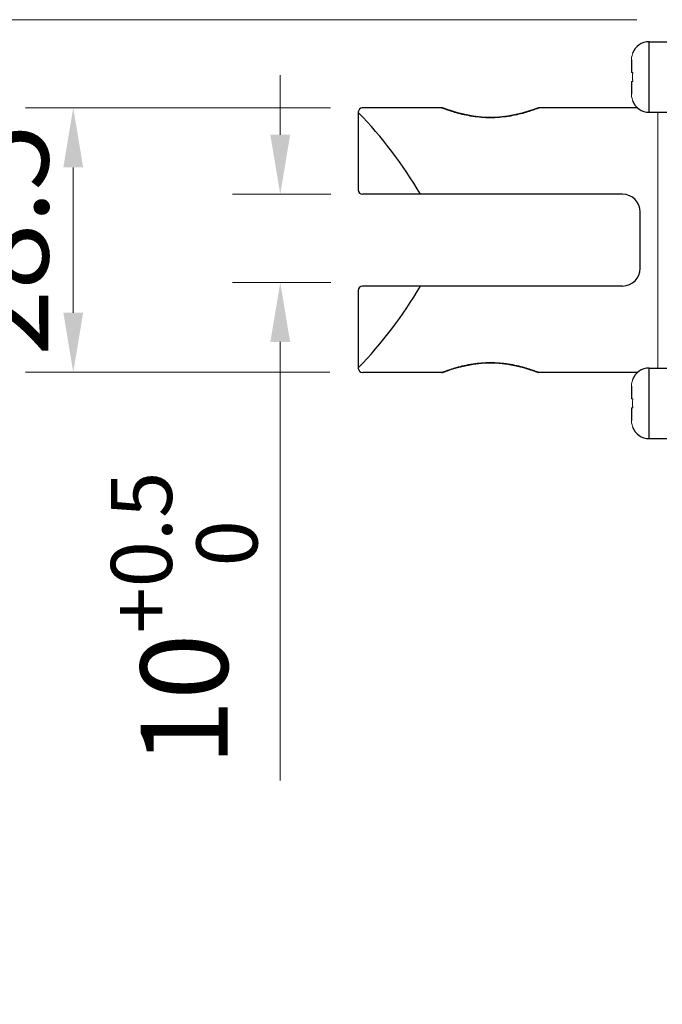
# Model space of a CAD drawing. Units: millimetres. Extents: x 4216 to 5144, y 1318 to 1944.
# Drawn here: x 4527 to 4600, y 1569 to 1681 of the extents above; entities that cross this region are included whole.
import ezdxf

# ---------------------------------------------------------------- set-up
doc = ezdxf.new("R2010")
doc.units = ezdxf.units.MM
doc.layers.get('0').update_dxf_attribs({"lineweight": 15})
doc.layers.add('biao', color=3, linetype='Continuous', lineweight=30)
doc.layers.add('dim', color=3, linetype='Continuous', lineweight=20)
doc.styles.get("Standard").update_dxf_attribs({"font": 'romans.shx', "width": 0.8, "bigfont": 'bigfont.shx'})
doc.dimstyles.new('ISO-25', dxfattribs={"dimtxt": 2.2, "dimasz": 2.2, "dimexe": 1.2, "dimexo": 0.8, "dimtad": 1, "dimdec": 1, "dimdsep": 46, "dimtxsty": 'Standard', "dimcen": 1.5, "dimclre": 256, "dimclrt": 256, "dimadec": 0, "dimazin": 0, "dimtfac": 1, "dimtdec": 1, "dimtofl": 0, "dimtmove": 0, "dimatfit": 3, "dimfxl": 0, "dimlwe": -1, "dimarcsym": 0})

# ---------------------------------------------------------------- blocks, each defined once
blk = doc.blocks.new('*D12')
at = {"layer": 'dim', "transparency": 16777216}
for p, q in [((4562.208744413339, 1670.880283440279), (4527.611442068621, 1670.880283440279)), ((4533.01144206862, 1664.130283440279), (4533.01144206862, 1647.654753644928)), ((4562.124691099189, 1640.904753644928), (4527.611442068621, 1640.904753644928))]:
    blk.add_line(p, q, dxfattribs=at)
for points in [[(4531.88644206862, 1664.130283440279), (4534.13644206862, 1664.130283440279), (4533.01144206862, 1670.880283440279)], [(4531.88644206862, 1647.654753644928), (4534.13644206862, 1647.654753644928), (4533.01144206862, 1640.904753644928)]]:
    blk.add_solid(points, dxfattribs=at)
at = {"layer": 'dim', "transparency": 16777216, "insert": (4525.248942068621, 1655.892518542604), "char_height": 9.9, "attachment_point": 5, "rotation": 90}
blk.add_mtext('{\\A1;28.5}', dxfattribs=at)
blk = doc.blocks.new('*D13')
at = {"layer": 'dim', "transparency": 16777216}
for p, q in [((4596.946934819438, 1680.881749038078), (4502.020986092673, 1680.881749038078)), ((4507.420986092672, 1674.131749038078), (4507.420986092672, 1519.131749038079)), ((4638.546934819438, 1512.381749038079), (4502.020986092673, 1512.381749038079))]:
    blk.add_line(p, q, dxfattribs=at)
for points in [[(4506.295986092672, 1674.131749038078), (4508.545986092672, 1674.131749038078), (4507.420986092672, 1680.881749038078)], [(4506.295986092672, 1519.131749038079), (4508.545986092672, 1519.131749038079), (4507.420986092672, 1512.381749038079)]]:
    blk.add_solid(points, dxfattribs=at)
at = {"layer": 'dim', "transparency": 16777216, "insert": (4499.658486092672, 1596.631749038079), "char_height": 9.9, "attachment_point": 5, "rotation": 90}
blk.add_mtext('168.5', dxfattribs=at)
blk = doc.blocks.new('*D1')
at = {"layer": 'dim', "transparency": 16777216}
for p, q in [((4556.498314950632, 1667.831749038079), (4556.498314950632, 1674.581749038079)), ((4562.246934819439, 1661.081749038079), (4551.098314950632, 1661.081749038079)), ((4562.246934819439, 1651.081749038079), (4551.098314950632, 1651.081749038079)), ((4556.498314950632, 1644.331749038079), (4556.498314950632, 1594.617891895222))]:
    blk.add_line(p, q, dxfattribs=at)
for points in [[(4555.373314950632, 1667.831749038079), (4557.623314950632, 1667.831749038079), (4556.498314950632, 1661.081749038079)], [(4555.373314950632, 1644.331749038079), (4557.623314950632, 1644.331749038079), (4556.498314950632, 1651.081749038079)]]:
    blk.add_solid(points, dxfattribs=at)
at = {"layer": 'dim', "transparency": 16777216, "insert": (4545.600814950632, 1612.949820466651), "char_height": 9.9, "attachment_point": 5, "rotation": 90}
blk.add_mtext('{\\A1;10{\\H0.7x;\\S+0.5^   0 ;}}', dxfattribs=at)

msp = doc.modelspace()

# ---------------------------------------------------------------- linework, layer by layer
at = {"color": 7, "linetype": 'Continuous'}
for p, q in [((4596.473435419939, 1677.081749038079), (4596.491234365639, 1677.081749038079)), ((4596.346934819439, 1674.881749038078), (4596.346934819439, 1676.318240711179)), ((4596.346934819439, 1674.881749038078), (4596.491234365639, 1674.881749038078)), ((4596.346934819439, 1672.445257364979), (4596.346934819439, 1673.881749038078)), ((4596.491234365639, 1673.881749038078), (4596.346934819439, 1673.881749038078)), ((4596.491234365639, 1671.681749038079), (4596.473435419939, 1671.681749038079)), ((4599.346934819439, 1641.381749038078), (4599.346934819439, 1670.381749038078)), ((4596.346934819439, 1637.881749038078), (4596.346934819439, 1639.318240711179)), ((4596.473435419939, 1640.081749038079), (4596.491234365639, 1640.081749038079)), ((4596.346934819439, 1637.881749038078), (4596.491234365639, 1637.881749038078)), ((4596.346934819439, 1635.445257364978), (4596.346934819439, 1636.881749038078)), ((4596.491234365639, 1636.881749038078), (4596.346934819439, 1636.881749038078)), ((4596.491234365639, 1634.681749038079), (4596.473435419939, 1634.681749038079))]:
    msp.add_line(p, q, dxfattribs=at)
for points, start_tangent, end_tangent in [([(4596.491234365639, 1677.081749038079), (4596.411911220839, 1676.837006783579), (4596.363315545039, 1676.581079293278), (4596.346934819439, 1676.318240711179)], (-0.3675665587915977, -0.9299972176614848), (0, -1)), ([(4596.491234365639, 1674.881749038078), (4596.483332129339, 1674.756894812178), (4596.477796921339, 1674.631909100279), (4596.474520157939, 1674.506844587879), (4596.473435419939, 1674.381743288578), (4596.474520333839, 1674.256643363578), (4596.477797156539, 1674.131582277078), (4596.483332270139, 1674.006600639078), (4596.491234365639, 1673.881749038078)], (-0.07299623008995383, -0.997332216662359), (0.07299623008995383, -0.997332216662359)), ([(4596.346934819439, 1672.445257364979), (4596.363314139039, 1672.182429979478), (4596.411899479539, 1671.926537148779), (4596.491234365639, 1671.681749038079)], (0, -1), (0.3675665588174365, -0.9299972176512723)), ([(4596.491234365639, 1640.081749038079), (4596.411911220839, 1639.837006783579), (4596.363315545039, 1639.581079293278), (4596.346934819439, 1639.318240711179)], (-0.3675665587915977, -0.9299972176614848), (0, -1)), ([(4596.491234365639, 1637.881749038078), (4596.483332129339, 1637.756894812178), (4596.477796921339, 1637.631909100279), (4596.474520157939, 1637.506844587879), (4596.473435419939, 1637.381743288578), (4596.474520333839, 1637.256643363578), (4596.477797156539, 1637.131582277078), (4596.483332270139, 1637.006600639078), (4596.491234365639, 1636.881749038078)], (-0.07299623008995383, -0.997332216662359), (0.07299623008995383, -0.997332216662359)), ([(4596.346934819439, 1635.445257364978), (4596.363314139039, 1635.182429979478), (4596.411899479539, 1634.926537148779), (4596.491234365639, 1634.681749038079)], (0, -1), (0.3675665588174365, -0.9299972176512723))]:
    msp.add_spline(points, degree=3, dxfattribs=dict(at, start_tangent=start_tangent, end_tangent=end_tangent))
at = {"layer": 'biao', "color": 7, "linetype": 'Continuous'}
for p, q in [((4598.346934819439, 1670.381749038078), (4598.346934819439, 1678.381749038078)), ((4598.346934819439, 1678.381749038078), (4600.346934819439, 1678.381749038078)), ((4596.346934819439, 1676.318240711179), (4596.346934819439, 1674.881749038078)), ((4596.346934819439, 1673.881749038078), (4596.346934819439, 1672.445257364979)), ((4574.846934819439, 1670.881749038078), (4565.855864747538, 1670.881749038078)), ((4574.913584172039, 1670.877275039679), (4574.846892713039, 1670.881724551579)), ((4575.025043401939, 1670.848942798179), (4574.913282885139, 1670.877295189879)), ((4575.120348360939, 1670.813077645779), (4575.024544089839, 1670.849126501379)), ((4575.929985643739, 1670.531137067879), (4575.422227853539, 1670.703138291678)), ((4584.767225099939, 1670.532214520078), (4584.075111017739, 1670.324707532679)), ((4585.273583260739, 1670.703828844978), (4584.763882032039, 1670.531136432679)), ((4585.465767008339, 1670.773835378378), (4585.271640222839, 1670.703137730979)), ((4585.780682991439, 1670.877319542279), (4585.668826022638, 1670.848942715179)), ((4585.846967325539, 1670.881734761679), (4585.780586740939, 1670.877295174178)), ((4597.029270713839, 1670.881749038078), (4585.846934819439, 1670.881749038078)), ((4598.346934819439, 1670.381749038078), (4600.346934819439, 1670.381749038078)), ((4565.346934819439, 1670.372819110379), (4565.346934819439, 1661.581749038079)), ((4577.445690973339, 1670.119695922879), (4576.614342614839, 1670.325928386879)), ((4578.367945771839, 1669.948818124979), (4577.440531961839, 1670.120823791379)), ((4579.346348026639, 1669.836850846379), (4578.362237155539, 1669.949682086279)), ((4580.350047215239, 1669.798157650179), (4579.340257351939, 1669.837322239478)), ((4581.353612964839, 1669.837322294778), (4580.343823072839, 1669.798157649378)), ((4582.331633295838, 1669.949682209879), (4581.347522098538, 1669.836850886179)), ((4583.253338906339, 1670.120824058379), (4582.325923864439, 1669.948818128779)), ((4584.079528781939, 1670.325928869779), (4583.248177825139, 1670.119695740078)), ((4595.346934819439, 1661.081749038079), (4565.847124633439, 1661.081749038079)), ((4597.346934819439, 1652.681749038079), (4597.346934819439, 1659.081749038079)), ((4595.346934819439, 1650.681749038079), (4565.847124633439, 1650.681749038079)), ((4565.346934819439, 1650.181749038079), (4565.346934819439, 1641.388812875678)), ((4598.346934819439, 1633.381749038078), (4598.346934819439, 1641.381749038078)), ((4598.346934819439, 1641.381749038078), (4600.346934819439, 1641.381749038078)), ((4574.846934819439, 1640.881749038078), (4565.853998657539, 1640.881749038078)), ((4574.846902325738, 1640.881763349479), (4574.913282960239, 1640.886202875879)), ((4574.913186816038, 1640.886178534478), (4575.025042772339, 1640.914555037979)), ((4585.668827080039, 1640.914554955279), (4585.780586690938, 1640.886202860178)), ((4585.780286245039, 1640.886222953879), (4585.846976921039, 1640.881773488778)), ((4597.029270713839, 1640.881749038078), (4585.846934819439, 1640.881749038078)), ((4596.346934819439, 1639.318240711179), (4596.346934819439, 1637.881749038078)), ((4596.346934819439, 1636.881749038078), (4596.346934819439, 1635.445257364978)), ((4598.346934819439, 1633.381749038078), (4600.346934819439, 1633.381749038078))]:
    msp.add_line(p, q, dxfattribs=at)
for points in [[(4565.846939279239, 1670.881744428479), (4565.808744413339, 1670.880283440279), (4565.640637866739, 1670.837199751279), (4565.497383297339, 1670.739249819278), (4565.396237862139, 1670.598233154479), (4565.349386000039, 1670.431137236179), (4565.346940388439, 1670.381744567178)], [(4575.422227853539, 1670.703138291678), (4575.119696602739, 1670.813324296679), (4575.025042552339, 1670.848943018979)], [(4576.618757040439, 1670.324707965678), (4575.926646681039, 1670.532213831078), (4575.420288136839, 1670.703828217979)], [(4585.668826872839, 1670.848942936178), (4585.574173784439, 1670.813324579079), (4585.273583260739, 1670.703828844978)], [(4565.346937801039, 1641.381751433379), (4565.349384209439, 1641.332350762879), (4565.396238089939, 1641.165257065778), (4565.497384259539, 1641.024242817379), (4565.640638412739, 1640.926294908379), (4565.808743785639, 1640.883212381479), (4565.846937208039, 1640.881751506678)], [(4575.024544403539, 1640.914371694779), (4575.120388413139, 1640.950435394979), (4575.422274360039, 1641.060376302079), (4575.929935950538, 1641.232344984279), (4576.618570104339, 1641.438738406079), (4577.445481508239, 1641.643756332478), (4578.367809302539, 1641.814659300979), (4579.346229854539, 1641.926638105379), (4580.349942406839, 1641.965340454079), (4581.353516737839, 1641.926183260578), (4582.331531247839, 1641.813831351379), (4583.253165035339, 1641.642712113879), (4584.079369652339, 1641.437613258279), (4584.767189993839, 1641.231294882179), (4585.273634120439, 1641.059651176578), (4585.574214521439, 1640.950158283878), (4585.668827928539, 1640.914554735279)], [(4575.025041923239, 1640.914554817778), (4575.119655005339, 1640.950158239279), (4575.229884990838, 1640.990311888679)]]:
    msp.add_lwpolyline(points, dxfattribs=at)
for centre, radius, start, end in [((4598.346934819439, 1676.381749038078), 2, 90, 159.5126848853152), ((4598.346934819439, 1672.381749038078), 2, 200.4873151146848, 270), ((4582.137713042039, 1689.459480348079), 19.9571427744, 248.5726152248206, 249.0843851702032), ((4578.554812082839, 1689.462782764779), 19.9607081126, 290.9173625053944, 291.4275143413125), ((4530.498011355146, 1636.598057397597), 48.53021734316975, 30.29843623728508, 44.10322640072274), ((4565.846934819439, 1661.581749038079), 0.5, 180, 270), ((4595.346934819439, 1659.081749038079), 2, 0, 90), ((4595.346934819439, 1652.681749038079), 2, 270, 0), ((4565.846934819439, 1650.181749038079), 0.5, 90, 180), ((4530.498011355146, 1675.16544067856), 48.53021734316975, 315.8967735992773, 329.7015637627149), ((4598.346934819439, 1639.381749038078), 2, 90, 159.5126848853152), ((4582.137668557139, 1622.304138474778), 19.9570141223, 110.9171434211834, 111.4273925301803), ((4578.554820635639, 1622.300732345479), 19.9606891314, 68.57249064942485, 69.08416771779805), ((4598.346934819439, 1635.381749038078), 2, 200.4873151146848, 270)]:
    msp.add_arc(centre, radius, start, end, dxfattribs=at)
for points, start_tangent, end_tangent in [([(4585.681205603139, 1670.817558610879), (4585.428489242839, 1670.722961892979), (4584.908680212438, 1670.541121755479), (4584.197005141439, 1670.320958867779), (4583.325262947039, 1670.098660706079), (4582.364728880439, 1669.916881985979), (4581.363471619639, 1669.800573106078), (4580.347273523839, 1669.760791846579), (4579.331293549239, 1669.800504120678), (4578.330271904038, 1669.916709437578), (4577.369462309239, 1670.098469921279), (4576.497838140739, 1670.320681560679), (4575.785895578839, 1670.540886462979), (4575.265782348339, 1670.722815932579), (4575.013161053939, 1670.817369236779)], (-0.9341003331628115, -0.3570105987013898), (-0.9341111970248726, 0.3569821726539856)), ([(4575.012665150639, 1640.945939330179), (4575.265722601839, 1641.040660243679), (4575.785781633639, 1641.222573675579), (4576.497747290339, 1641.442790595479), (4577.369411618039, 1641.665016795579), (4578.330166184039, 1641.846772380678), (4579.331228656739, 1641.962988887479), (4580.347312216039, 1642.002706228478), (4581.363610147839, 1641.962914142478), (4582.364896605239, 1641.846590283978), (4583.325360038939, 1641.664815603378), (4584.197117646839, 1641.442507105478), (4584.908809300139, 1641.222333329478), (4585.428557321039, 1641.040511244978), (4585.680709411039, 1640.946129089979)], (0.9341016262185549, 0.3570072154674906), (0.9341099154609501, -0.3569855260896957))]:
    msp.add_spline(points, degree=3, dxfattribs=dict(at, start_tangent=start_tangent, end_tangent=end_tangent))

# ---------------------------------------------------------------- dimensions: what is measured, and where the dimension line sits
at = {"layer": 'dim'}
dim = msp.add_linear_dim(base=(4507.420986092672, 1512.381749038079), p1=(4600.546934819438, 1680.881749038078), p2=(4642.146934819439, 1512.381749038079), angle=90, dimstyle='ISO-25', override={"dimscale": 4.5, "dimasz": 1.5, "dimzin": 9, "dimcen": 0.5, "dimclrd": 256, "dimadec": 1, "dimfxl": 0.3, "dimlwd": 65535}, dxfattribs=at)
dim.commit()
dim.dimension.update_dxf_attribs({"geometry": '*D13', "text_midpoint": (4499.658486092672, 1596.631749038079)})
for base, p1, p2, text, picture, middle in [((4556.498314950632, 1651.081749038079), (4565.846934819439, 1661.081749038079), (4565.846934819439, 1651.081749038079), '{\\A1;<>{\\H0.7x;\\S+0.5^   0 ;}}', '*D1', (4556.498314950632, 1612.949820466651)), ((4533.01144206862, 1640.904753644928), (4565.808744413339, 1670.880283440279), (4565.724691099189, 1640.904753644928), '{\\A1;28.5}', '*D12', (4533.01144206862, 1655.892518542604))]:
    dim = msp.add_linear_dim(base=base, p1=p1, p2=p2, angle=90, text=text, dimstyle='ISO-25', override={"dimscale": 4.5, "dimasz": 1.5, "dimzin": 9, "dimcen": 0.5, "dimclrd": 256, "dimadec": 1, "dimfxl": 0.3, "dimlwd": 65535}, dxfattribs=at)
    dim.commit()
    dim.dimension.update_dxf_attribs({"geometry": picture, "text_midpoint": middle, "dimtype": 160})

doc.saveas('drawing.dxf')
